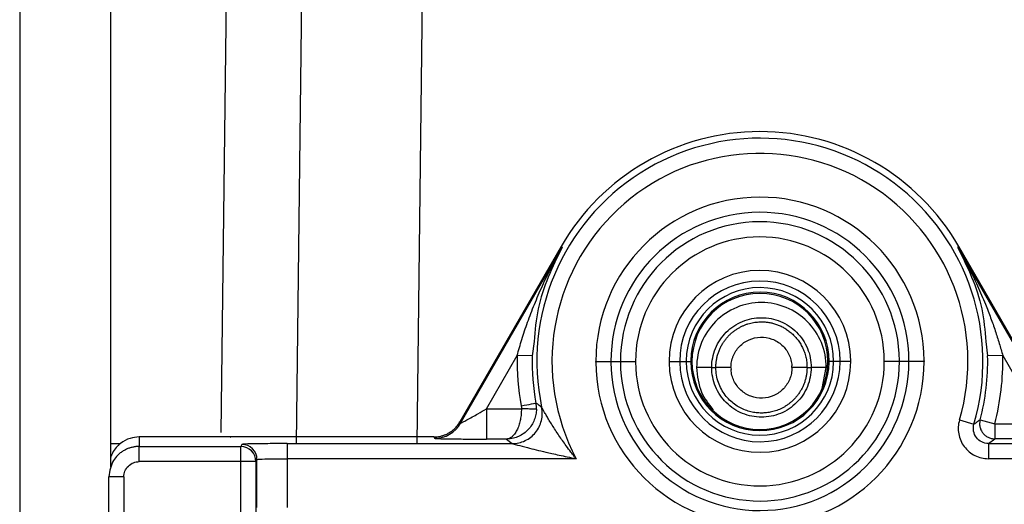
# Paper-space layout '_Right' of a CAD drawing. Units: millimetres. Extents: x -257 to 118, y -886 to 94.
# Drawn here: x -50 to -17, y 1 to 18 of the extents above; entities that cross this region are included whole.
import ezdxf

# ---------------------------------------------------------------- set-up
doc = ezdxf.new("R2010")
doc.units = ezdxf.units.MM

psp = doc.layouts.new('_Right')

# ---------------------------------------------------------------- linework, layer by layer
at = {"color": 7, "linetype": 'Continuous', "lineweight": 25}
for p, q in [((-50.05, 93.776), (-50.05, -856.224)), ((-47.05, 93.776), (-47.05, 2.709)), ((-42.645, 65.539), (-43.393, 3.847)), ((-40.291, 53.497), (-40.897, 3.488)), ((-36.898, 3.488), (-36.292, 53.497)), ((-32.132, 10), (-35.48, 4.2)), ((-35.455, 4.156), (-32.094, 9.978)), ((-32.094, 9.978), (-32.132, 10)), ((-18.968, 10), (-19.006, 9.978)), ((-19.006, 9.978), (-15.5, 3.906)), ((-15.475, 3.95), (-18.968, 10)), ((-33.027, 6.855), (-33.087, 6.381)), ((-18.073, 6.855), (-18.013, 6.381)), ((-34.604, 4.63), (-33.587, 6.393)), ((-33.087, 6.381), (-33.587, 6.393)), ((-30.982, 6.2), (-29.667, 6.2)), ((-30.482, 6.2), (-30.482, 6.177)), ((-30.167, 6.2), (-30.167, 6.179)), ((-28.557, 6.2), (-28.557, 6.174)), ((-28.557, 6.2), (-27.8, 6.2)), ((-28.206, 6.2), (-28.206, 6.177)), ((-27.989, 6.215), (-27.99, 6.2)), ((-27.84, 6.214), (-27.84, 6.2)), ((-22.543, 6.2), (-23.3, 6.2)), ((-23.26, 6.186), (-23.26, 6.2)), ((-23.111, 6.185), (-23.11, 6.2)), ((-22.894, 6.2), (-22.894, 6.223)), ((-22.543, 6.2), (-22.543, 6.226)), ((-20.118, 6.2), (-21.433, 6.2)), ((-20.933, 6.2), (-20.933, 6.221)), ((-20.618, 6.2), (-20.618, 6.223)), ((-17.513, 6.393), (-18.013, 6.381)), ((-17.513, 6.393), (-16.212, 4.139)), ((-27.145, 6), (-27.009, 6)), ((-26.509, 5.994), (-26.507, 5.931)), ((-24.491, 5.994), (-24.493, 6.057)), ((-23.991, 6), (-23.855, 6)), ((-23.494, 5.3), (-23.354, 5.999)), ((-34.604, 4.63), (-34.604, 3.63)), ((-34.604, 4.63), (-33.445, 4.63)), ((-18.946, 4.263), (-18.467, 4.122)), ((-18.263, 4.267), (-17.78, 4.139)), ((-35.455, 4.156), (-35.48, 4.2)), ((-17.78, 4.139), (-16.212, 4.139)), ((-46.1, 3.7), (-46.1, 3.386)), ((-43.101, 3.7), (-46.1, 3.7)), ((-43.072, 3.7), (-43.101, 3.7)), ((-36.348, 3.7), (-43.057, 3.7)), ((-36.348, 3.7), (-36.321, 3.656)), ((-33.935, 3.63), (-34.604, 3.63)), ((-33.935, 3.63), (-33.753, 3.482)), ((-17.987, 3.482), (-17.78, 3.639)), ((-16.212, 3.639), (-17.78, 3.639)), ((-47.05, 3.488), (-46.715, 3.488)), ((-46.1, 3.386), (-42.731, 3.386)), ((-42.696, 3.456), (-42.731, 3.386)), ((-41.196, 3.482), (-33.753, 3.482)), ((-41.196, 3.482), (-41.196, 1.366)), ((-17.987, 3.482), (40.887, 3.482)), ((-42.231, 2.886), (-42.196, 2.956)), ((-42.196, 1.366), (-42.196, 2.956)), ((-31.633, 2.982), (-41.196, 2.982)), ((40.887, 2.982), (-17.987, 2.982)), ((-42.731, 2.886), (-46.1, 2.886)), ((-42.731, -45.986), (-42.731, 2.886)), ((-42.231, 2.886), (-42.231, -45.486)), ((-47.1, -44.987), (-47.1, 2.387)), ((-46.6, 2.386), (-46.6, -44.986))]:
    psp.add_line(p, q, dxfattribs=at)
at = {"color": 7, "linetype": 'Continuous', "lineweight": 25, "flags": 128}
for points in [[(-17.78, 4.139), (-17.78, 4.043), (-17.78, 3.95), (-17.78, 3.864), (-17.78, 3.789), (-17.78, 3.726), (-17.78, 3.68), (-17.78, 3.65), (-17.78, 3.639)], [(-42.731, 2.886), (-42.731, 2.982), (-42.731, 3.075), (-42.731, 3.161), (-42.731, 3.236), (-42.731, 3.298), (-42.731, 3.345), (-42.731, 3.375), (-42.731, 3.386)], [(-42.231, 2.886), (-42.241, 2.886), (-42.27, 2.886), (-42.317, 2.886), (-42.379, 2.886), (-42.454, 2.886), (-42.541, 2.886), (-42.634, 2.886), (-42.731, 2.886)]]:
    psp.add_lwpolyline(points, dxfattribs=at)
at = {"color": 7, "linetype": 'Continuous', "lineweight": 25}
for centre, radius, start, end in [((-25.55, 6.2), 7.6, 30, 150), ((-25.55, 6.2), 7.382, 343.6523, 191.8314), ((-25.55, 6.2), 6.882, 343.6527, 207.8821), ((-25.55, 6.2), 5.432, 0.2447, 179.9912), ((-25.55, 6.2), 4.932, 0.2621, 180), ((-25.55, 6.2), 4.617, 0.2621, 180), ((-25.55, 6.2), 4.117, 0.2598, 179.9918), ((-25.55, 6.2), 3.007, 0.4912, 180), ((-25.55, 6.2), 2.656, 0.4912, 180), ((-25.55, 6.2), 2.44, 360, 179.6542), ((-25.55, 6.2), 2.29, 0, 179.6542), ((-25.55, 6.2), 2.25, 0, 180), ((-25.55, 6.2), 8.039, 178.6269, 190.5342), ((-25.55, 6.2), 7.539, 178.6269, 190.5341), ((-25.55, 6.2), 5.432, 180.244, 359.9992), ((-25.55, 6.2), 4.932, 180.2621, 0), ((-25.55, 6.2), 4.617, 180.2621, 360), ((-25.55, 6.2), 4.117, 180.2587, 359.9973), ((-25.55, 6.2), 3.007, 180.4912, 360), ((-25.55, 6.2), 2.656, 180.4912, 360), ((-25.55, 6.2), 2.44, 180, 359.6542), ((-25.55, 6.2), 2.29, 180, 359.6542), ((-25.55, 6.2), 2.25, 180, 0), ((-25.55, 6.2), 7.539, 345.1464, 1.3731), ((-25.55, 6.2), 8.039, 345.1448, 1.3731), ((-36.321, 4.656), 1, 270.0063, 329.9893), ((-42.731, 2.886), 0.5, 0.0135, 89.993), ((-42.696, 2.956), 0.5, 0.0135, 89.9932)]:
    psp.add_arc(centre, radius, start, end, dxfattribs=at)
for points, knots in [([(-33.587, 6.393), (-33.562, 6.481), (-33.511, 6.66), (-33.429, 6.931), (-33.339, 7.211), (-33.24, 7.497), (-33.132, 7.79), (-32.973, 8.195), (-32.749, 8.713), (-32.446, 9.345), (-32.213, 9.764), (-32.094, 9.978)], [0, 0, 0, 0, 0.069738, 0.142039, 0.216912, 0.294364, 0.374404, 0.457038, 0.628774, 0.809759, 1, 1, 1, 1]), ([(-32.094, 9.978), (-32.417, 9.323), (-32.894, 8.357), (-32.995, 7.221), (-33.027, 6.855)], [0, 0, 0, 0, 0.6773722, 1, 1, 1, 1]), ([(-19.006, 9.978), (-18.683, 9.323), (-18.206, 8.357), (-18.105, 7.222), (-18.073, 6.855)], [0, 0, 0, 0, 0.677338, 1, 1, 1, 1]), ([(-19.006, 9.978), (-18.945, 9.87), (-18.825, 9.657), (-18.656, 9.336), (-18.498, 9.019), (-18.351, 8.705), (-18.215, 8.397), (-18.067, 8.044), (-17.914, 7.65), (-17.762, 7.217), (-17.629, 6.8), (-17.551, 6.526), (-17.513, 6.393)], [0, 0, 0, 0, 0.096022, 0.189781, 0.281277, 0.37051, 0.457481, 0.54219, 0.665198, 0.782485, 0.894077, 1, 1, 1, 1]), ([(-23.354, 5.999), (-23.354, 6.28), (-23.41, 6.56), (-23.624, 7.08), (-23.783, 7.318), (-24.18, 7.716), (-24.418, 7.875), (-24.937, 8.09), (-25.217, 8.146), (-25.779, 8.147), (-26.06, 8.091), (-26.579, 7.876), (-26.817, 7.718), (-27.215, 7.321), (-27.374, 7.083), (-27.589, 6.564), (-27.645, 6.283), (-27.646, 6.002)], [0, 0, 0, 0, 0.125, 0.125, 0.25, 0.25, 0.375, 0.375, 0.5, 0.5, 0.625, 0.625, 0.75, 0.75, 0.875, 0.875, 1, 1, 1, 1]), ([(-27.145, 6), (-27.145, 6.215), (-27.103, 6.431), (-26.938, 6.829), (-26.816, 7.011), (-26.511, 7.316), (-26.329, 7.438), (-25.931, 7.603), (-25.715, 7.646), (-25.285, 7.646), (-25.069, 7.603), (-24.671, 7.438), (-24.489, 7.316), (-24.184, 7.012), (-24.062, 6.829), (-23.897, 6.431), (-23.855, 6.216), (-23.855, 6)], [0, 0, 0, 0, 0.125, 0.125, 0.25, 0.25, 0.375, 0.375, 0.5, 0.5, 0.625, 0.625, 0.75, 0.75, 0.875, 0.875, 1, 1, 1, 1]), ([(-27.009, 6), (-27.007, 6.043), (-27.005, 6.128), (-26.989, 6.254), (-26.963, 6.376), (-26.927, 6.493), (-26.883, 6.606), (-26.832, 6.713), (-26.772, 6.813), (-26.707, 6.908), (-26.636, 6.995), (-26.56, 7.076), (-26.479, 7.149), (-26.396, 7.216), (-26.309, 7.275), (-26.22, 7.327), (-26.13, 7.372), (-26.039, 7.41), (-25.947, 7.442), (-25.855, 7.467), (-25.764, 7.486), (-25.674, 7.499), (-25.586, 7.507), (-25.527, 7.508), (-25.498, 7.509)], [0, 0, 0, 0, 0.054234, 0.107632, 0.160194, 0.21192, 0.26281, 0.312865, 0.362083, 0.410465, 0.45801, 0.50472, 0.550593, 0.59563, 0.639831, 0.683196, 0.725724, 0.767415, 0.808271, 0.848289, 0.887472, 0.925818, 0.963327, 1, 1, 1, 1]), ([(-25.498, 7.509), (-25.458, 7.508), (-25.377, 7.506), (-25.254, 7.49), (-25.129, 7.464), (-25.004, 7.427), (-24.878, 7.377), (-24.754, 7.314), (-24.634, 7.238), (-24.518, 7.149), (-24.409, 7.046), (-24.308, 6.929), (-24.218, 6.8), (-24.14, 6.659), (-24.076, 6.507), (-24.028, 6.345), (-23.997, 6.175), (-23.993, 6.059), (-23.991, 6)], [0, 0, 0, 0, 0.050635, 0.1028525, 0.1566524, 0.2120346, 0.2689991, 0.3275456, 0.3876742, 0.4493847, 0.512677, 0.5775509, 0.6440063, 0.712043, 0.781661, 0.8528599, 0.9256397, 1, 1, 1, 1]), ([(-26.509, 5.994), (-26.508, 6.026), (-26.506, 6.091), (-26.492, 6.187), (-26.469, 6.281), (-26.426, 6.403), (-26.351, 6.548), (-26.229, 6.7), (-26.081, 6.827), (-25.855, 6.954), (-25.533, 7.028), (-25.207, 6.974), (-24.973, 6.862), (-24.817, 6.745), (-24.686, 6.601), (-24.586, 6.433), (-24.516, 6.251), (-24.501, 6.122), (-24.493, 6.057)], [0, 0, 0, 0, 0.031431, 0.062591, 0.093774, 0.125273, 0.187747, 0.250402, 0.312877, 0.375531, 0.500071, 0.62461, 0.687085, 0.74974, 0.812214, 0.874869, 0.93739, 1, 1, 1, 1]), ([(-27.646, 6.002), (-27.619, 5.717), (-27.57, 5.194), (-27.244, 4.785), (-27.095, 4.599)], [0, 0, 0, 0, 0.544999, 1, 1, 1, 1]), ([(-27.145, 6), (-27.148, 6), (-27.202, 6), (-27.387, 6), (-27.516, 6), (-27.646, 6)], [0, 0, 0, 0, 0.5, 0.5, 1, 1, 1, 1]), ([(-23.855, 6), (-23.855, 5.785), (-23.898, 5.57), (-24.062, 5.172), (-24.184, 4.989), (-24.489, 4.684), (-24.671, 4.562), (-25.069, 4.397), (-25.285, 4.355), (-25.715, 4.355), (-25.931, 4.397), (-26.329, 4.562), (-26.511, 4.684), (-26.816, 4.989), (-26.938, 5.171), (-27.102, 5.569), (-27.145, 5.785), (-27.145, 6)], [0, 0, 0, 0, 0.125, 0.125, 0.25, 0.25, 0.375, 0.375, 0.5, 0.5, 0.625, 0.625, 0.75, 0.75, 0.875, 0.875, 1, 1, 1, 1]), ([(-26.509, 5.994), (-26.638, 5.994), (-26.767, 5.994), (-26.951, 5.997), (-27.006, 5.998), (-27.009, 6)], [0, 0, 0, 0, 0.5, 0.5, 1, 1, 1, 1]), ([(-23.992, 6), (-23.992, 5.959), (-23.994, 5.877), (-24.01, 5.755), (-24.034, 5.638), (-24.067, 5.524), (-24.108, 5.415), (-24.156, 5.311), (-24.212, 5.213), (-24.273, 5.12), (-24.339, 5.034), (-24.411, 4.955), (-24.486, 4.881), (-24.565, 4.815), (-24.646, 4.755), (-24.73, 4.702), (-24.815, 4.655), (-24.902, 4.614), (-24.989, 4.58), (-25.076, 4.551), (-25.162, 4.529), (-25.249, 4.512), (-25.334, 4.5), (-25.417, 4.493), (-25.53, 4.49), (-25.676, 4.498), (-25.855, 4.53), (-26.037, 4.586), (-26.218, 4.668), (-26.394, 4.779), (-26.559, 4.918), (-26.708, 5.086), (-26.834, 5.282), (-26.931, 5.503), (-26.996, 5.745), (-27.004, 5.914), (-27.008, 6)], [0, 0, 0, 0, 0.02619, 0.051975, 0.077357, 0.102335, 0.126909, 0.151079, 0.174845, 0.198207, 0.221166, 0.24372, 0.265871, 0.287618, 0.308961, 0.3299, 0.350435, 0.370566, 0.390293, 0.409617, 0.428536, 0.447052, 0.465164, 0.482872, 0.500176, 0.536735, 0.57507, 0.615182, 0.65707, 0.700734, 0.746174, 0.793389, 0.84238, 0.893145, 0.945686, 1, 1, 1, 1]), ([(-24.491, 5.994), (-24.492, 5.962), (-24.494, 5.897), (-24.508, 5.801), (-24.531, 5.707), (-24.574, 5.585), (-24.649, 5.44), (-24.771, 5.288), (-24.919, 5.161), (-25.145, 5.034), (-25.467, 4.96), (-25.793, 5.014), (-26.027, 5.126), (-26.183, 5.243), (-26.314, 5.387), (-26.414, 5.555), (-26.484, 5.737), (-26.499, 5.866), (-26.507, 5.931)], [0, 0, 0, 0, 0.031431, 0.062591, 0.093774, 0.125273, 0.187747, 0.250402, 0.312877, 0.375531, 0.500071, 0.62461, 0.687085, 0.74974, 0.812214, 0.874869, 0.93739, 1, 1, 1, 1]), ([(-23.991, 6), (-23.994, 5.999), (-24.049, 5.997), (-24.233, 5.995), (-24.362, 5.994), (-24.491, 5.994)], [0, 0, 0, 0, 0.5, 0.5, 1, 1, 1, 1]), ([(-23.354, 6), (-23.484, 6), (-23.613, 6), (-23.798, 6), (-23.853, 6), (-23.855, 6)], [0, 0, 0, 0, 0.5, 0.5, 1, 1, 1, 1]), ([(-35.455, 4.156), (-35.455, 4.156), (-35.454, 4.155), (-35.445, 4.16), (-35.429, 4.169), (-35.406, 4.182), (-35.37, 4.2), (-35.319, 4.226), (-35.22, 4.28), (-35.073, 4.361), (-34.855, 4.486), (-34.698, 4.577), (-34.604, 4.63)], [0, 0, 0, 0, 0.031633, 0.066257, 0.104741, 0.147719, 0.195647, 0.268839, 0.347783, 0.539781, 0.726822, 1, 1, 1, 1]), ([(-33.445, 4.63), (-33.446, 4.602), (-33.447, 4.545), (-33.453, 4.458), (-33.463, 4.37), (-33.483, 4.255), (-33.517, 4.111), (-33.575, 3.954), (-33.651, 3.818), (-33.729, 3.724), (-33.805, 3.667), (-33.871, 3.637), (-33.914, 3.633), (-33.935, 3.63)], [0, 0, 0, 0, 0.05116, 0.104495, 0.159949, 0.217484, 0.326388, 0.458165, 0.585537, 0.719907, 0.822133, 0.915465, 1, 1, 1, 1]), ([(-32.945, 4.622), (-32.947, 4.591), (-32.949, 4.531), (-32.964, 4.44), (-32.986, 4.351), (-33.026, 4.234), (-33.099, 4.092), (-33.216, 3.941), (-33.364, 3.811), (-33.528, 3.716), (-33.722, 3.647), (-33.857, 3.636), (-33.935, 3.63)], [0, 0, 0, 0, 0.0553792, 0.1111125, 0.1673055, 0.2240616, 0.3401699, 0.4634276, 0.5859711, 0.7233155, 0.8403019, 1, 1, 1, 1]), ([(-33.753, 3.482), (-33.605, 3.482), (-33.457, 3.515), (-33.19, 3.643), (-33.071, 3.736), (-32.884, 3.966), (-32.817, 4.102), (-32.747, 4.39), (-32.745, 4.542), (-32.775, 4.687)], [0, 0, 0, 0, 0.25, 0.25, 0.5, 0.5, 0.75, 0.75, 1, 1, 1, 1]), ([(-33.453, 4.73), (-33.326, 4.754), (-33.2, 4.777), (-33.018, 4.811), (-32.964, 4.821), (-32.962, 4.822)], [0, 0, 0, 0, 0.5, 0.5, 1, 1, 1, 1]), ([(-32.945, 4.622), (-32.947, 4.622), (-32.958, 4.622), (-33.008, 4.623), (-33.047, 4.624), (-33.144, 4.625), (-33.202, 4.626), (-33.324, 4.628), (-33.387, 4.629), (-33.445, 4.63)], [0, 0, 0, 0, 0.25, 0.25, 0.5, 0.5, 0.75, 0.75, 1, 1, 1, 1]), ([(-32.775, 4.687), (-32.784, 4.692), (-32.801, 4.704), (-32.836, 4.725), (-32.878, 4.764), (-32.922, 4.796), (-32.949, 4.813), (-32.962, 4.822)], [0, 0, 0, 0, 0.1419631, 0.2842193, 0.5696158, 0.7844604, 1, 1, 1, 1]), ([(-31.633, 2.982), (-31.655, 3.008), (-31.714, 3.081), (-31.824, 3.221), (-31.953, 3.394), (-32.084, 3.577), (-32.205, 3.752), (-32.353, 3.975), (-32.488, 4.191), (-32.604, 4.385), (-32.671, 4.502), (-32.722, 4.591), (-32.753, 4.648), (-32.771, 4.679), (-32.774, 4.684), (-32.775, 4.687)], [0, 0, 0, 0, 0.04687, 0.128177, 0.242605, 0.341765, 0.435029, 0.533514, 0.710495, 0.787107, 0.856203, 0.910519, 0.94937, 0.978071, 1, 1, 1, 1]), ([(-18.946, 4.263), (-18.992, 4.109), (-18.998, 3.955), (-18.943, 3.651), (-18.88, 3.506), (-18.695, 3.259), (-18.574, 3.157), (-18.297, 3.019), (-18.147, 2.982), (-17.987, 2.982)], [0, 0, 0, 0, 0.25, 0.25, 0.5, 0.5, 0.75, 0.75, 1, 1, 1, 1]), ([(-18.263, 4.267), (-18.28, 4.256), (-18.314, 4.232), (-18.366, 4.193), (-18.417, 4.154), (-18.45, 4.133), (-18.467, 4.122)], [0, 0, 0, 0, 0.253619, 0.503445, 0.754094, 1, 1, 1, 1]), ([(-18.263, 4.267), (-18.27, 4.23), (-18.285, 4.155), (-18.274, 4.04), (-18.238, 3.931), (-18.185, 3.838), (-18.136, 3.792), (-18.115, 3.772)], [0, 0, 0, 0, 0.209885, 0.419769, 0.629654, 0.839539, 1, 1, 1, 1]), ([(-36.348, 3.7), (-36.313, 3.701), (-36.243, 3.703), (-36.14, 3.72), (-36.039, 3.747), (-35.94, 3.785), (-35.825, 3.843), (-35.7, 3.93), (-35.575, 4.053), (-35.512, 4.151), (-35.48, 4.2)], [0, 0, 0, 0, 0.100693, 0.200081, 0.299293, 0.399461, 0.501687, 0.668477, 0.832832, 1, 1, 1, 1]), ([(-17.987, 3.482), (-18.142, 3.482), (-18.295, 3.558), (-18.48, 3.806), (-18.51, 3.974), (-18.467, 4.122)], [0, 0, 0, 0, 0.5, 0.5, 1, 1, 1, 1]), ([(-46.1, 3.7), (-46.199, 3.691), (-46.419, 3.672), (-46.68, 3.531), (-46.869, 3.35), (-46.987, 3.183), (-47.03, 3.055), (-47.05, 2.997)], [0, 0, 0, 0, 0.235325, 0.519699, 0.681029, 0.854721, 1, 1, 1, 1]), ([(-43.072, 3.7), (-43.07, 3.699), (-43.064, 3.699), (-43.059, 3.699), (-43.057, 3.699)], [0, 0, 0, 0, 0.513833, 1, 1, 1, 1]), ([(-36.321, 3.656), (-36.306, 3.654), (-36.276, 3.649), (-36.075, 3.642), (-35.861, 3.639), (-35.755, 3.637)], [0, 0, 0, 0, 0.324253, 0.666744, 1, 1, 1, 1]), ([(-35.755, 3.637), (-35.75, 3.637), (-35.61, 3.635), (-35.216, 3.632), (-34.815, 3.631), (-34.604, 3.63)], [0, 0, 0, 0, 0.016405, 0.484392, 1, 1, 1, 1]), ([(-18.115, 3.772), (-18.109, 3.765), (-18.077, 3.731), (-18.002, 3.688), (-17.894, 3.646), (-17.818, 3.642), (-17.78, 3.639)], [0, 0, 0, 0, 0.07278, 0.381854, 0.690927, 1, 1, 1, 1]), ([(-46.1, 3.386), (-46.134, 3.385), (-46.204, 3.383), (-46.31, 3.365), (-46.417, 3.336), (-46.522, 3.295), (-46.624, 3.24), (-46.721, 3.173), (-46.832, 3.074), (-47.027, 2.84), (-47.069, 2.577), (-47.1, 2.386)], [0, 0, 0, 0, 0.0660109, 0.1345073, 0.2052193, 0.277806, 0.3518602, 0.4269196, 0.5024817, 0.6381502, 1, 1, 1, 1]), ([(-46.1, 2.886), (-46.1, 2.944), (-46.1, 3.007), (-46.1, 3.128), (-46.1, 3.187), (-46.1, 3.284), (-46.1, 3.323), (-46.1, 3.373), (-46.1, 3.385), (-46.1, 3.386)], [0, 0, 0, 0, 0.25, 0.25, 0.5, 0.5, 0.75, 0.75, 1, 1, 1, 1]), ([(-42.079, 3.476), (-42.174, 3.475), (-42.411, 3.472), (-42.636, 3.465), (-42.676, 3.459), (-42.696, 3.456)], [0, 0, 0, 0, 0.247415, 0.623038, 1, 1, 1, 1]), ([(-41.196, 3.482), (-41.421, 3.481), (-41.755, 3.481), (-42, 3.477), (-42.079, 3.476)], [0, 0, 0, 0, 0.676122, 1, 1, 1, 1]), ([(-33.753, 3.482), (-33.752, 3.481), (-33.746, 3.48), (-33.693, 3.465), (-33.526, 3.421), (-33.267, 3.353), (-32.949, 3.274), (-32.678, 3.209), (-32.423, 3.151), (-32.189, 3.098), (-31.921, 3.042), (-31.733, 3.003), (-31.633, 2.982)], [0, 0, 0, 0, 0.015213, 0.047942, 0.122677, 0.280258, 0.410243, 0.55584, 0.645126, 0.750399, 0.867748, 1, 1, 1, 1]), ([(-17.987, 3.482), (-17.987, 3.479), (-17.987, 3.425), (-17.987, 3.24), (-17.987, 3.111), (-17.987, 2.982)], [0, 0, 0, 0, 0.5, 0.5, 1, 1, 1, 1]), ([(-42.196, 2.956), (-42.194, 2.961), (-42.134, 2.966), (-41.915, 2.974), (-41.757, 2.978), (-41.577, 2.98)], [0, 0, 0, 0, 0.5, 0.5, 1, 1, 1, 1]), ([(-46.6, 2.386), (-46.6, 2.445), (-46.589, 2.508), (-46.541, 2.631), (-46.502, 2.69), (-46.405, 2.788), (-46.346, 2.826), (-46.223, 2.875), (-46.159, 2.886), (-46.1, 2.886)], [0, 0, 0, 0, 0.25, 0.25, 0.5, 0.5, 0.75, 0.75, 1, 1, 1, 1]), ([(-46.6, 2.386), (-46.731, 2.386), (-46.861, 2.386), (-47.046, 2.386), (-47.1, 2.386), (-47.1, 2.386)], [0, 0, 0, 0, 0.5, 0.5, 1, 1, 1, 1])]:
    psp.add_open_spline(points, degree=3, knots=knots, dxfattribs=at)
for points in [[(-30.982, 6.177), (-30.982, 6.184), (-30.982, 6.191), (-30.982, 6.2)], [(-29.667, 6.2), (-29.667, 6.193), (-29.667, 6.188), (-29.667, 6.181)], [(-21.433, 6.2), (-21.433, 6.207), (-21.433, 6.213), (-21.433, 6.219)], [(-20.118, 6.223), (-20.118, 6.216), (-20.118, 6.208), (-20.118, 6.2)], [(-33.453, 4.73), (-33.447, 4.697), (-33.445, 4.664), (-33.445, 4.63)], [(-32.945, 4.622), (-32.944, 4.689), (-32.95, 4.756), (-32.962, 4.822)], [(-41.577, 2.98), (-41.456, 2.981), (-41.326, 2.982), (-41.196, 2.982)]]:
    psp.add_open_spline(points, degree=3, dxfattribs=at)

doc.saveas('drawing.dxf')
